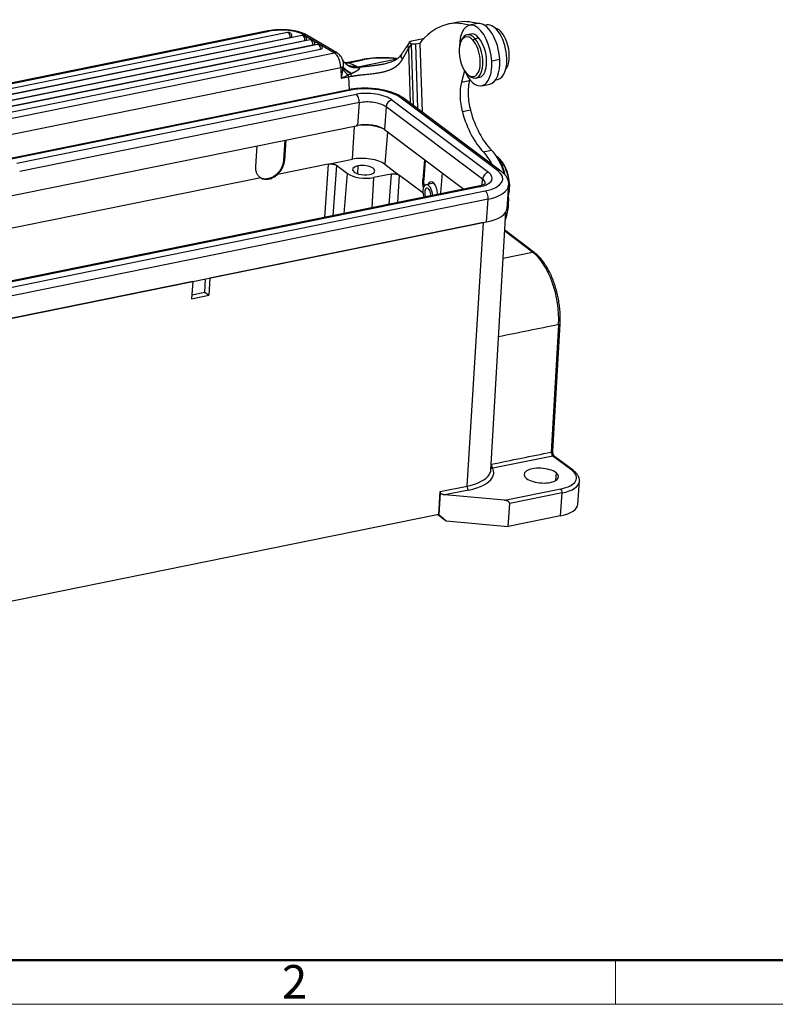
# Model space of a CAD drawing. Units: millimetres. Extents: x 545 to 1139, y 962 to 1382.
# Drawn here: x 648 to 768, y 962 to 1118 of the extents above; entities that cross this region are included whole.
import ezdxf

# ---------------------------------------------------------------- set-up
doc = ezdxf.new("R2010")
doc.units = ezdxf.units.MM
doc.header["$LTSCALE"] = 65.395
doc.layers.add('1', color=7, linetype='CONTINUOUS', true_color=0xffffff)
doc.layers.add('3', color=7, linetype='CONTINUOUS', true_color=0xffffff)
doc.layers.add('Dim', color=3, linetype='CONTINUOUS', lineweight=15)
doc.layers.add('图框', color=7, linetype='CONTINUOUS', lineweight=20)
doc.styles.add('Romans字体', font='romans.shx', dxfattribs={"width": 0.75})

# ---------------------------------------------------------------- blocks, each defined once
blk = doc.blocks.new('A4图框-NEW')
at = {"layer": '图框', "lineweight": 50}
blk.add_line((836.855, 484.035), (1126.929, 484.035), dxfattribs=at)
at = {"layer": '图框', "color": 6}
blk.add_line((932.483, 484.035), (932.483, 480.535), dxfattribs=at)
at = {"layer": '图框', "color": 1, "lineweight": 18}
blk.add_line((833.413, 480.535), (1130.412, 480.535), dxfattribs=at)
at = {"layer": '图框', "color": 6, "insert": (906.025, 483.648), "char_height": 2.652, "width": 2.55791, "attachment_point": 1, "style": 'Romans字体'}
blk.add_mtext('2', dxfattribs=at)

msp = doc.modelspace()

# ---------------------------------------------------------------- linework, layer by layer
at = {"layer": '1', "color": 0, "linetype": 'Continuous', "lineweight": 25}
for p, q in [((717.56, 1117.73), (716.28, 1117.47)), ((687.67, 1116.38), (600.26, 1098.63)), ((600.48, 1098.59), (687.89, 1116.33)), ((690.78, 1116.14), (619.02, 1101.57)), ((720.92, 1117.55), (719.64, 1117.29)), ((722.38, 1117.34), (722.06, 1117.27)), ((694.4, 1114.96), (602.05, 1096.21)), ((619.45, 1100.8), (691.21, 1115.36)), ((693.12, 1115.66), (620.22, 1100.86)), ((620.66, 1100.09), (693.55, 1114.88)), ((693.39, 1115.79), (698.22, 1112.93)), ((698.71, 1112.85), (693.88, 1115.71)), ((710.52, 1114.81), (712.31, 1115.17)), ((718.4, 1114.98), (718.27, 1114.7)), ((719.83, 1115.9), (719.24, 1115.78)), ((720.54, 1115.14), (720.23, 1114.85)), ((721.13, 1115.27), (720.54, 1115.14)), ((602.48, 1095.44), (694.83, 1114.19)), ((695.6, 1114.25), (603.25, 1095.5)), ((603.68, 1094.73), (696.04, 1113.48)), ((709.95, 1113.63), (710.22, 1104.96)), ((710.41, 1114.3), (710.72, 1104.59)), ((711.78, 1114.42), (711.1, 1114.28)), ((711.1, 1114.27), (711.42, 1104.07)), ((711.78, 1114.42), (711.76, 1114.43)), ((711.78, 1114.42), (712.12, 1103.54)), ((611.79, 1095.38), (698.22, 1112.93)), ((702.59, 1111.82), (700.42, 1111.38)), ((700.53, 1111.35), (702.76, 1111.8)), ((706.6, 1111.61), (704.25, 1111.13)), ((708.05, 1111.9), (706.6, 1111.61)), ((724.45, 1111.84), (723.17, 1111.58)), ((614.17, 1093.34), (699.24, 1110.61)), ((699.24, 1110.61), (699.29, 1108.83)), ((704.25, 1111.13), (701.95, 1110.66)), ((718.86, 1110.05), (718.38, 1108.29)), ((700.48, 1109.07), (699.29, 1108.83)), ((700.48, 1109.07), (700.55, 1107.07)), ((718.38, 1108.29), (719.65, 1108.55)), ((719.32, 1109.54), (719.54, 1109.33)), ((719.65, 1108.55), (719.69, 1108.67)), ((720.63, 1108.92), (721.23, 1109.04)), ((723.81, 1108.65), (724.13, 1108.71)), ((721.59, 1107.69), (722.87, 1107.95)), ((719.8, 1103.81), (718.52, 1103.55)), ((701.09, 1096.05), (701.42, 1101.31)), ((690.2, 1095.91), (690.4, 1099.08)), ((690.51, 1099.1), (690.31, 1095.84)), ((706.62, 1100.41), (706.23, 1095.24)), ((685.91, 1098.17), (685.71, 1094.9)), ((721.83, 1097.24), (723.11, 1097.5)), ((690.2, 1095.91), (690.31, 1095.84)), ((697.25, 1095.27), (701.09, 1096.05)), ((712.5, 1096.01), (712.26, 1092.83)), ((712.43, 1092.86), (712.66, 1095.89)), ((724.46, 1096.05), (724.31, 1096.19)), ((697.25, 1095.27), (689.22, 1093.64)), ((697.25, 1095.27), (696.63, 1086.81)), ((698.04, 1087.09), (698.63, 1095.06)), ((698.63, 1095.06), (700.32, 1093.79)), ((701.96, 1094.99), (701.88, 1093.76)), ((706.23, 1095.24), (708.57, 1093.49)), ((686.55, 1093.1), (626.17, 1080.84)), ((699.78, 1087.45), (700.32, 1093.79)), ((704.43, 1093.14), (704.16, 1088.34)), ((707.2, 1093.7), (704.43, 1093.14)), ((707.2, 1093.7), (706.85, 1088.88)), ((708.26, 1089.17), (708.57, 1093.49)), ((712.27, 1090.72), (708.57, 1093.49)), ((712.26, 1092.83), (712.43, 1092.86)), ((715.31, 1093.9), (715.07, 1090.73)), ((713.98, 1092.26), (712.74, 1092.01)), ((723.02, 1046.79), (725.39, 1087.66)), ((721.85, 1086), (678.49, 1077.2)), ((719.25, 1044.23), (721.85, 1086)), ((729.91, 1081.28), (725.22, 1084.79)), ((729.64, 1081.33), (725.22, 1084.64)), ((724.97, 1080.38), (729.64, 1081.33)), ((677.67, 1074.97), (677.81, 1077.06)), ((678.49, 1077.2), (678.32, 1074.48)), ((675.76, 1076.65), (632.4, 1067.85)), ((675.76, 1076.65), (675.59, 1073.92)), ((675.59, 1073.92), (678.32, 1074.48)), ((675.63, 1074.55), (677.67, 1074.97)), ((677.67, 1074.97), (678.32, 1074.48)), ((732.62, 1049.62), (733.78, 1069.83)), ((732.86, 1049.78), (734.02, 1069.98)), ((732.85, 1048.98), (723.35, 1047.06)), ((735.85, 1046.74), (732.85, 1048.98)), ((736.12, 1046.69), (733.12, 1048.93)), ((733.37, 1046.36), (733.29, 1045.1)), ((736.84, 1041.37), (737.08, 1044.99)), ((714.76, 1039.74), (714.99, 1043.37)), ((715.01, 1043.13), (714.78, 1039.73)), ((714.99, 1043.37), (719.25, 1044.23)), ((719.48, 1043.59), (715.73, 1042.83)), ((725.21, 1041.98), (715.73, 1042.83)), ((725.21, 1041.98), (734.1, 1043.79)), ((734.33, 1043.14), (726.03, 1041.45)), ((734.09, 1039.52), (734.33, 1043.14)), ((725.78, 1037.84), (726.03, 1041.45)), ((714.76, 1039.74), (633.84, 1023.31)), ((714.62, 1039.71), (715.95, 1038.72)), ((714.76, 1039.74), (714.78, 1039.73)), ((714.78, 1039.73), (715.95, 1038.72)), ((715.95, 1038.72), (725.78, 1037.84)), ((734.09, 1039.52), (725.78, 1037.84))]:
    msp.add_line(p, q, dxfattribs=at)
for centre in [(690.9, 1115.55), (693.24, 1115.07), (694.52, 1114.37), (695.72, 1113.66)]:
    msp.add_arc(centre, 0.6, 359.046, 101.4747, dxfattribs=at)
for centre, major_axis, ratio, start_param, end_param in [((721.45, 1091.99), (-5.17, 25.48), 0.49421, 6.02738, 6.685973), ((722.73, 1092.25), (5.17, -25.48), 0.49421, 2.885787, 3.141599), ((720.61, 1112.49), (0.97, -4.8), 0.49421, 1.281682, 4.318964), ((721.89, 1112.75), (-0.97, 4.8), 0.49421, 4.423274, 6.283146), ((687.87, 1115.4), (-0.199, 0.98), 0.49421, 5.86371, 6.283186), ((689.98, 1115.09), (4, -0.07), 0.354067, 0.556765, 2.127562), ((690.9, 1115.55), (-0.119, 0.588), 0.49421, 5.86371, 6.283186), ((690.9, 1115.55), (0.119, -0.588), 0.49421, 1.151321, 2.722117), ((719.93, 1112.35), (0.7, -3.43), 0.49421, 2.416289, 3.746311), ((723.26, 1113.02), (0.88, -4.31), 0.49421, 1.238587, 3.141581), ((724.12, 1113.39), (-0.7, 3.43), 0.49421, 3.525293, 6.102892), ((690.9, 1115.55), (-0.6, 0.01), 0.354067, 2.127562, 3.141609), ((693.24, 1115.07), (-0.119, 0.588), 0.49421, 5.86371, 6.283186), ((693.24, 1115.07), (0.119, -0.588), 0.49421, 1.151321, 2.722117), ((693.37, 1114.85), (0.509, 0.861), 0.793973, 6.283162, 6.904853), ((693.24, 1115.07), (-0.6, 0.01), 0.354067, 2.127562, 3.141609), ((694.52, 1114.37), (-0.119, 0.588), 0.49421, 5.86371, 6.283186), ((694.52, 1114.37), (0.119, -0.588), 0.49421, 1.151321, 2.722117), ((719.68, 1112.3), (0.64, -3.14), 0.49421, 2.416289, 5.557881), ((719.68, 1112.3), (0.64, -3.14), 0.49421, 5.557881, 8.699474), ((719.93, 1112.35), (0.7, -3.43), 0.49421, 5.678538, 8.699474), ((720.53, 1112.47), (-0.7, 3.43), 0.49421, 5.557881, 6.283196), ((720.53, 1112.47), (-0.7, 3.43), 0.49421, 3.141604, 5.557881), ((694.52, 1114.37), (-0.6, 0.01), 0.354067, 2.127562, 3.141609), ((695.72, 1113.66), (-0.119, 0.588), 0.49421, 5.86371, 6.283186), ((695.72, 1113.66), (0.119, -0.588), 0.49421, 1.151321, 2.722117), ((695.72, 1113.66), (-0.6, 0.01), 0.354067, 2.127562, 3.141609), ((698.21, 1111.99), (0.509, 0.861), 0.793973, 6.282821, 6.904853), ((710.8, 1113.81), (0.838, -0.545), 0.776751, 3.142095, 4.043806), ((720.35, 1091.77), (5.23, -25.77), 0.49421, 3.557675, 3.607325), ((698.19, 1111.06), (-0.4, 1.96), 0.49421, 4.38018, 5.86371), ((702.79, 1110.84), (-0.199, 0.98), 0.49421, 5.950976, 6.281408), ((705.37, 1110.67), (5, 0.16), 0.283521, 0.97031, 2.112221), ((709.67, 1112.11), (0.833, -0.553), 0.647025, 3.138148, 4.231398), ((720.61, 1112.49), (0.97, -4.8), 0.49421, 5.105835, 7.564867), ((721.89, 1112.75), (-0.97, 4.8), 0.49421, 3.141554, 4.423274), ((723.26, 1113.02), (0.88, -4.31), 0.49421, 0.000014, 1.238587), ((698.71, 1110.83), (1, 0.031), 0.283521, 5.253814, 5.724009), ((699.96, 1109.3), (0.199, -0.98), 0.49421, 1.238587, 1.596161), ((704.14, 1107.49), (-7, -0.22), 0.283521, 5.181846, 5.253814), ((700.46, 1109.4), (0.173, -0.985), 0.433838, 1.250681, 1.700728), ((721.02, 1104.8), (1.09, -5.39), 0.49421, 3.912517, 4.38018), ((722.3, 1105.06), (-1.09, 5.39), 0.49421, 0.770924, 1.238587), ((721.02, 1104.8), (1.09, -5.39), 0.49421, 4.38018, 4.844896), ((722.3, 1105.06), (-1.09, 5.39), 0.49421, 1.238587, 1.703303), ((724.44, 1106.13), (-2.04, 10.03), 0.49421, 1.703303, 2.500192), ((723.16, 1105.87), (2.04, -10.03), 0.49421, 4.844896, 5.641785), ((703.39, 1099.84), (-3.79, 0.26), 0.421919, 3.973631, 5.208179), ((722.2, 1091.59), (1.39, -6.86), 0.49421, 1.771176, 2.500192), ((703.04, 1094.59), (3.74, -0.25), 0.421919, 0.576514, 2.147311), ((720.92, 1091.33), (-1.39, 6.86), 0.49421, 5.212115, 5.641785), ((723.18, 1092.91), (-0.9, 4.41), 0.49421, 4.754738, 5.627416), ((723.86, 1092.74), (0.8, -3.92), 0.49421, 1.064054, 2.67736), ((724.03, 1092.77), (-0.76, 3.72), 0.49421, 4.205647, 5.678563), ((702.87, 1094.31), (-1.75, 0.12), 0.421919, 5.288903, 8.430496), ((702.87, 1094.31), (-1.75, 0.12), 0.421919, 2.147311, 5.288903), ((702.87, 1094.31), (2.99, -0.2), 0.421919, 3.718107, 5.288903), ((713.04, 1090.54), (-0.3, 1.47), 0.49421, 1.064054, 1.837671), ((713.04, 1090.54), (-0.3, 1.47), 0.49421, 0, 1.064054), ((713.04, 1090.54), (-0.189, 0.931), 0.49421, 0, 1.064054), ((713.04, 1090.54), (-0.3, 1.47), 0.49421, 4.445488, 6.283185), ((713.04, 1090.54), (-0.189, 0.931), 0.49421, 4.28291, 6.283185), ((713.77, 1091), (-0.29, 1.47), 0.497863, 4.235367, 6.930068), ((724.03, 1092.77), (-0.76, 3.72), 0.49421, 3.893157, 4.205647), ((723.86, 1092.74), (0.8, -3.92), 0.49421, 0.839136, 1.064054), ((713.04, 1090.54), (-0.189, 0.931), 0.49421, 1.064054, 2.000249), ((722.2, 1091.59), (1.39, -6.86), 0.49421, 0.631641, 1.377271), ((729.61, 1080.88), (-0.3, -0.4), 0.760092, 3.141043, 3.848245), ((729.09, 1073.19), (1.79, -8.82), 0.49421, 1.081507, 2.634851), ((733.52, 1070.01), (0.499, -0.029), 0.408589, 5.284575, 6.28338), ((732.88, 1049.44), (-0.099, 0.49), 0.49421, 1.081507, 2.634851), ((732.36, 1049.81), (-0.499, 0.029), 0.408589, 2.142982, 3.141591), ((732.82, 1048.53), (0.3, 0.4), 0.760092, 6.283175, 6.989837), ((723.38, 1047.51), (0.099, -0.49), 0.49421, 4.2231, 5.776443), ((715.14, 1047.31), (-7.88, 0.53), 0.421919, 2.147311, 2.931621), ((715.14, 1047.31), (-7.88, 0.53), 0.421919, 2.931621, 3.145649), ((723.38, 1047.51), (-0.46, -0.197), 0.886245, 0.446031, 1.145329), ((715.11, 1046.86), (-8.38, 0.57), 0.421919, 2.931621, 3.354068), ((731.03, 1045.89), (-2.74, 0.19), 0.421919, 3.718107, 6.8597), ((731.03, 1045.89), (-2.74, 0.19), 0.421919, 0.576514, 3.718107), ((731.37, 1045.83), (5.24, -0.35), 0.421919, 5.288903, 6.8597), ((735.82, 1046.29), (-0.3, -0.4), 0.760092, 3.141043, 3.848245), ((715.11, 1046.86), (-8.38, 0.57), 0.421919, 2.147311, 2.931621), ((731.34, 1045.38), (5.74, -0.39), 0.421919, 5.288903, 6.285475), ((715.25, 1043.18), (0.099, -0.49), 0.49421, 4.214373, 4.705064), ((719.51, 1044.04), (-0.099, 0.49), 0.49421, 1.072781, 2.634851), ((734.07, 1043.33), (0.099, -0.49), 0.49421, 1.064054, 2.634851), ((731.1, 1041.76), (-5.74, 0.39), 0.421919, 2.147311, 3.141576)]:
    msp.add_ellipse(centre, major_axis=major_axis, ratio=ratio, start_param=start_param, end_param=end_param, dxfattribs=at)
for points, degree, knots in [([(693.88, 1115.71), (693.8, 1115.76), (693.54, 1115.9), (693.07, 1116.09), (692.44, 1116.28), (691.78, 1116.42), (691.08, 1116.52), (690.36, 1116.57), (689.64, 1116.58), (688.93, 1116.55), (688.27, 1116.48), (687.86, 1116.41), (687.67, 1116.38)], 3, [0, 0, 0, 0, 0.057747, 0.170523, 0.2807, 0.387887, 0.493066, 0.597122, 0.700705, 0.804342, 0.908385, 1, 1, 1, 1]), ([(710.41, 1114.31), (710.41, 1114.31), (710.4, 1114.32), (710.39, 1114.32), (710.37, 1114.33), (710.36, 1114.33), (710.35, 1114.34), (710.34, 1114.34), (710.33, 1114.35), (710.32, 1114.36), (710.31, 1114.36), (710.3, 1114.37), (710.29, 1114.37), (710.28, 1114.38), (710.28, 1114.38), (710.27, 1114.39), (710.26, 1114.39), (710.25, 1114.4), (710.24, 1114.4), (710.24, 1114.41), (710.23, 1114.42), (710.22, 1114.42), (710.22, 1114.43), (710.21, 1114.43), (710.21, 1114.44), (710.2, 1114.44), (710.19, 1114.45), (710.19, 1114.45), (710.18, 1114.46), (710.18, 1114.46), (710.18, 1114.47), (710.17, 1114.47), (710.17, 1114.48), (710.16, 1114.48), (710.16, 1114.49), (710.16, 1114.49), (710.15, 1114.5), (710.15, 1114.5), (710.15, 1114.5), (710.15, 1114.51), (710.14, 1114.51), (710.14, 1114.52), (710.14, 1114.52), (710.14, 1114.53), (710.14, 1114.53), (710.14, 1114.54), (710.13, 1114.54), (710.13, 1114.54), (710.13, 1114.55), (710.13, 1114.55), (710.13, 1114.56), (710.13, 1114.56), (710.13, 1114.57), (710.13, 1114.57), (710.13, 1114.57), (710.13, 1114.58), (710.13, 1114.58), (710.13, 1114.58), (710.13, 1114.59), (710.13, 1114.59), (710.14, 1114.6), (710.14, 1114.61), (710.14, 1114.62), (710.15, 1114.63), (710.15, 1114.64), (710.16, 1114.64), (710.17, 1114.65), (710.18, 1114.66), (710.18, 1114.67), (710.19, 1114.68), (710.2, 1114.69), (710.21, 1114.69), (710.22, 1114.7), (710.24, 1114.71), (710.25, 1114.72), (710.26, 1114.72), (710.27, 1114.73), (710.29, 1114.74), (710.3, 1114.74), (710.32, 1114.75), (710.33, 1114.75), (710.35, 1114.76), (710.37, 1114.77), (710.38, 1114.77), (710.4, 1114.78), (710.42, 1114.78), (710.44, 1114.79), (710.46, 1114.79), (710.48, 1114.8), (710.5, 1114.8), (710.51, 1114.8), (710.52, 1114.81)], 3, [0, 0, 0, 0, 0.012452, 0.024806, 0.037062, 0.04922, 0.06128, 0.073242, 0.085106, 0.096871, 0.108538, 0.120107, 0.131577, 0.142949, 0.154222, 0.165397, 0.176473, 0.18745, 0.198328, 0.209108, 0.219789, 0.230371, 0.240854, 0.251238, 0.261523, 0.271709, 0.281796, 0.291784, 0.301674, 0.311464, 0.321155, 0.330747, 0.34024, 0.349634, 0.35893, 0.368126, 0.377223, 0.386222, 0.395122, 0.403923, 0.412625, 0.421228, 0.429734, 0.43814, 0.446448, 0.454658, 0.46277, 0.470783, 0.478699, 0.486517, 0.494237, 0.501859, 0.509384, 0.516812, 0.524143, 0.531377, 0.538514, 0.545554, 0.552499, 0.559347, 0.575953, 0.592357, 0.608563, 0.624574, 0.640394, 0.656026, 0.671474, 0.686741, 0.701833, 0.716752, 0.731505, 0.746095, 0.760526, 0.774805, 0.788937, 0.802926, 0.816779, 0.830502, 0.8441, 0.857579, 0.870946, 0.884209, 0.897372, 0.910444, 0.923432, 0.936342, 0.949183, 0.961961, 0.974685, 0.987362, 1, 1, 1, 1]), ([(712.31, 1115.17), (712.31, 1115.17), (712.32, 1115.17), (712.33, 1115.17), (712.34, 1115.18), (712.35, 1115.18), (712.36, 1115.18), (712.38, 1115.18), (712.39, 1115.18), (712.4, 1115.19), (712.41, 1115.19), (712.42, 1115.19), (712.44, 1115.19), (712.45, 1115.19), (712.46, 1115.19), (712.46, 1115.19)], 3, [0, 0, 0, 0, 0.078077, 0.156274, 0.234604, 0.31308, 0.391718, 0.470531, 0.549532, 0.628735, 0.708154, 0.787803, 0.867693, 0.94784, 1, 1, 1, 1]), ([(709.95, 1113.63), (709.95, 1113.62), (709.93, 1113.6), (709.92, 1113.57), (709.9, 1113.53), (709.88, 1113.5), (709.86, 1113.47), (709.84, 1113.43), (709.82, 1113.4), (709.8, 1113.36), (709.78, 1113.33), (709.76, 1113.29), (709.74, 1113.26), (709.72, 1113.22), (709.7, 1113.19), (709.68, 1113.15), (709.66, 1113.11), (709.64, 1113.08), (709.62, 1113.04), (709.6, 1113), (709.58, 1112.97), (709.56, 1112.93), (709.54, 1112.89), (709.52, 1112.86), (709.5, 1112.82), (709.48, 1112.78), (709.46, 1112.74), (709.43, 1112.7), (709.41, 1112.66), (709.39, 1112.62), (709.37, 1112.58), (709.35, 1112.55), (709.32, 1112.51), (709.3, 1112.47), (709.28, 1112.43), (709.26, 1112.39), (709.23, 1112.34), (709.21, 1112.3), (709.19, 1112.26), (709.16, 1112.22), (709.14, 1112.18), (709.12, 1112.14), (709.09, 1112.1), (709.07, 1112.05), (709.04, 1112.01), (709.02, 1111.97), (709, 1111.93), (708.98, 1111.9), (708.97, 1111.88)], 3, [0, 0, 0, 0, 0.020594, 0.041238, 0.061931, 0.082674, 0.103467, 0.12431, 0.145202, 0.166145, 0.187138, 0.208181, 0.229274, 0.250418, 0.271613, 0.292858, 0.314154, 0.3355, 0.356898, 0.378347, 0.399847, 0.421398, 0.443001, 0.464654, 0.48636, 0.508117, 0.529926, 0.551786, 0.573698, 0.595663, 0.617679, 0.639747, 0.661868, 0.684041, 0.706266, 0.728544, 0.750875, 0.773258, 0.795693, 0.818182, 0.840723, 0.863317, 0.885965, 0.908665, 0.931419, 0.954226, 0.977086, 1, 1, 1, 1]), ([(699.48, 1111.89), (699.47, 1111.93), (699.4, 1112.11), (699.23, 1112.4), (698.97, 1112.68), (698.79, 1112.81), (698.71, 1112.85)], 3, [0, 0, 0, 0, 0.085811, 0.45693, 0.78135, 1, 1, 1, 1]), ([(699.5, 1111.88), (699.5, 1111.88), (699.5, 1111.88), (699.5, 1111.87), (699.5, 1111.86), (699.51, 1111.85), (699.51, 1111.84), (699.52, 1111.83), (699.52, 1111.82), (699.52, 1111.81), (699.53, 1111.8), (699.53, 1111.79), (699.53, 1111.78), (699.54, 1111.77), (699.54, 1111.76), (699.54, 1111.75), (699.55, 1111.74), (699.55, 1111.73), (699.55, 1111.71), (699.55, 1111.7), (699.56, 1111.69), (699.56, 1111.68), (699.56, 1111.67), (699.56, 1111.66), (699.57, 1111.65), (699.57, 1111.64), (699.57, 1111.63), (699.57, 1111.62), (699.58, 1111.59), (699.59, 1111.56), (699.59, 1111.53), (699.6, 1111.5), (699.6, 1111.47), (699.61, 1111.44), (699.61, 1111.4), (699.61, 1111.37), (699.62, 1111.33), (699.62, 1111.3), (699.62, 1111.26), (699.62, 1111.22), (699.62, 1111.19), (699.62, 1111.15), (699.62, 1111.11), (699.62, 1111.08), (699.62, 1111.04), (699.61, 1111), (699.61, 1110.96), (699.61, 1110.93), (699.6, 1110.89), (699.6, 1110.85), (699.59, 1110.82), (699.58, 1110.78), (699.57, 1110.74), (699.57, 1110.72), (699.56, 1110.71)], 3, [0, 0, 0, 0, 0.000996, 0.012203, 0.023313, 0.034327, 0.045246, 0.056071, 0.066802, 0.077441, 0.087989, 0.098445, 0.108812, 0.11909, 0.12928, 0.139383, 0.149398, 0.159328, 0.169173, 0.178933, 0.188609, 0.198202, 0.207713, 0.217143, 0.226491, 0.23576, 0.244949, 0.254059, 0.280136, 0.306681, 0.33366, 0.361041, 0.388792, 0.416877, 0.445259, 0.473906, 0.502789, 0.531879, 0.561136, 0.590529, 0.620034, 0.649635, 0.679294, 0.70897, 0.738635, 0.768275, 0.79787, 0.827357, 0.856684, 0.885817, 0.914756, 0.943479, 0.971908, 1, 1, 1, 1]), ([(708.97, 1111.88), (708.97, 1111.87), (708.96, 1111.85), (708.94, 1111.82), (708.92, 1111.8), (708.9, 1111.77), (708.89, 1111.74), (708.87, 1111.71), (708.85, 1111.68), (708.83, 1111.65), (708.82, 1111.63), (708.8, 1111.6), (708.78, 1111.57), (708.76, 1111.55), (708.74, 1111.52), (708.72, 1111.49), (708.7, 1111.47), (708.68, 1111.44), (708.66, 1111.41), (708.64, 1111.39), (708.62, 1111.36), (708.6, 1111.34), (708.58, 1111.31), (708.56, 1111.29), (708.54, 1111.26), (708.52, 1111.24), (708.5, 1111.21), (708.48, 1111.19), (708.46, 1111.17), (708.43, 1111.14), (708.41, 1111.12), (708.39, 1111.1), (708.37, 1111.07), (708.34, 1111.05), (708.32, 1111.03), (708.3, 1111.01), (708.27, 1110.98), (708.25, 1110.96), (708.23, 1110.94), (708.2, 1110.92), (708.18, 1110.9), (708.15, 1110.87), (708.13, 1110.85), (708.1, 1110.83), (708.08, 1110.81), (708.05, 1110.79), (708.03, 1110.77), (708, 1110.75), (707.98, 1110.73), (707.95, 1110.71), (707.92, 1110.69), (707.9, 1110.67), (707.87, 1110.65), (707.84, 1110.64), (707.82, 1110.62), (707.79, 1110.6), (707.76, 1110.58), (707.73, 1110.56), (707.7, 1110.54), (707.68, 1110.53), (707.65, 1110.51), (707.62, 1110.49), (707.59, 1110.47), (707.56, 1110.46), (707.53, 1110.44), (707.5, 1110.42), (707.47, 1110.41), (707.44, 1110.39), (707.41, 1110.37), (707.38, 1110.36), (707.35, 1110.34), (707.32, 1110.33), (707.28, 1110.31), (707.25, 1110.29), (707.22, 1110.28), (707.19, 1110.26), (707.11, 1110.23), (706.97, 1110.17), (706.77, 1110.09), (706.56, 1110.02), (706.34, 1109.95), (706.11, 1109.89), (705.87, 1109.84), (705.63, 1109.78), (705.37, 1109.73), (705.11, 1109.69), (704.83, 1109.65), (704.51, 1109.6), (704.12, 1109.56), (703.66, 1109.5), (703.16, 1109.45), (702.8, 1109.41), (702.59, 1109.39), (702.55, 1109.39), (702.51, 1109.38), (702.47, 1109.38), (702.42, 1109.37), (702.38, 1109.37), (702.33, 1109.36), (702.28, 1109.35), (702.23, 1109.35), (702.18, 1109.34), (702.12, 1109.34), (702.07, 1109.33), (702.01, 1109.32), (701.95, 1109.31), (701.89, 1109.31), (701.83, 1109.3), (701.77, 1109.29), (701.71, 1109.28), (701.64, 1109.27), (701.57, 1109.26), (701.51, 1109.25), (701.44, 1109.24), (701.37, 1109.23), (701.3, 1109.22), (701.22, 1109.21), (701.15, 1109.2), (701.07, 1109.18), (701, 1109.17), (700.95, 1109.16), (700.92, 1109.16)], 3, [0, 0, 0, 0, 0.004427, 0.008845, 0.013254, 0.017655, 0.022049, 0.026434, 0.030811, 0.035181, 0.039543, 0.043898, 0.048246, 0.052587, 0.056921, 0.061248, 0.065569, 0.069884, 0.074192, 0.078494, 0.082791, 0.087082, 0.091367, 0.095647, 0.099922, 0.104192, 0.108457, 0.112718, 0.116974, 0.121226, 0.125474, 0.129717, 0.133957, 0.138194, 0.142427, 0.146657, 0.150884, 0.155107, 0.159329, 0.163547, 0.167764, 0.171978, 0.17619, 0.180401, 0.18461, 0.188817, 0.193023, 0.197228, 0.201433, 0.205636, 0.209839, 0.214042, 0.218244, 0.222447, 0.226649, 0.230852, 0.235056, 0.23926, 0.243465, 0.247672, 0.251879, 0.256088, 0.260299, 0.264512, 0.268726, 0.272943, 0.277162, 0.281384, 0.285608, 0.289835, 0.294065, 0.298299, 0.302536, 0.306776, 0.311021, 0.315269, 0.319521, 0.343883, 0.36862, 0.393767, 0.419358, 0.445423, 0.471992, 0.499094, 0.526753, 0.554996, 0.583845, 0.613321, 0.656485, 0.704091, 0.756172, 0.812755, 0.816794, 0.821005, 0.825388, 0.829945, 0.834674, 0.839576, 0.84465, 0.849898, 0.855318, 0.860911, 0.866676, 0.872615, 0.878726, 0.88501, 0.891466, 0.898096, 0.904898, 0.911873, 0.91902, 0.926341, 0.933834, 0.9415, 0.949339, 0.95735, 0.965535, 0.973892, 0.982422, 0.991125, 1, 1, 1, 1]), ([(708.16, 1111.98), (708.12, 1111.99), (707.84, 1112.03), (707.3, 1112.08), (706.54, 1112.13), (705.76, 1112.14), (704.98, 1112.12), (704.2, 1112.06), (703.46, 1111.97), (702.93, 1111.89), (702.65, 1111.83), (702.59, 1111.82)], 3, [0, 0, 0, 0, 0.027748, 0.164451, 0.299707, 0.434014, 0.567903, 0.701793, 0.835962, 0.964449, 1, 1, 1, 1]), ([(708.86, 1112.69), (708.74, 1112.5), (708.42, 1112.11), (707.82, 1111.69), (707.14, 1111.4), (706.47, 1111.2), (705.89, 1111.08), (705.53, 1111.03), (705.44, 1111.02)], 3, [0, 0, 0, 0, 0.203431, 0.455395, 0.602506, 0.765894, 0.94752, 1, 1, 1, 1]), ([(699.51, 1110.25), (699.51, 1110.25), (699.51, 1110.25), (699.49, 1110.1), (699.45, 1109.8), (699.38, 1109.32), (699.32, 1109), (699.29, 1108.83)], 3, [0, 0, 0, 0, 0.000032, 0.000032, 0.333355, 0.666677, 1, 1, 1, 1]), ([(699.55, 1110.6), (699.62, 1110.51), (699.7, 1110.43), (699.88, 1110.26), (699.99, 1110.17), (700.21, 1110.01), (700.33, 1109.92), (700.59, 1109.76), (700.72, 1109.68), (700.86, 1109.6)], 3, [0, 0, 0, 0, 0.25, 0.25, 0.5, 0.5, 0.75, 0.75, 1, 1, 1, 1]), ([(699.56, 1110.71), (699.6, 1110.66), (699.64, 1110.62), (699.73, 1110.53), (699.78, 1110.48), (699.88, 1110.39), (699.93, 1110.34), (700.05, 1110.25), (700.1, 1110.2), (700.23, 1110.11), (700.29, 1110.07), (700.42, 1109.98), (700.49, 1109.93), (700.7, 1109.81), (700.84, 1109.73), (700.99, 1109.65)], 3, [0, 0, 0, 0, 0.125, 0.125, 0.25, 0.25, 0.375, 0.375, 0.5, 0.5, 0.625, 0.625, 0.75, 0.75, 1, 1, 1, 1]), ([(700.23, 1111.02), (700.28, 1110.99), (700.32, 1110.97), (700.49, 1110.91), (700.62, 1110.88), (700.89, 1110.83), (701.02, 1110.82), (701.3, 1110.82), (701.44, 1110.84), (701.58, 1110.86)], 3, [0, 0, 0, 0, 0.111374, 0.111374, 0.407583, 0.407583, 0.703791, 0.703791, 1, 1, 1, 1]), ([(700.24, 1111.02), (700.24, 1111.02), (700.25, 1111.01), (700.28, 1110.99), (700.31, 1110.97), (700.34, 1110.96), (700.37, 1110.94), (700.4, 1110.92), (700.44, 1110.9), (700.47, 1110.89), (700.5, 1110.87), (700.54, 1110.85), (700.57, 1110.84), (700.61, 1110.82), (700.64, 1110.81), (700.68, 1110.79), (700.72, 1110.78), (700.75, 1110.77), (700.79, 1110.76), (700.83, 1110.74), (700.87, 1110.73), (700.9, 1110.72), (700.94, 1110.71), (700.98, 1110.7), (701.02, 1110.69), (701.06, 1110.68), (701.11, 1110.68), (701.15, 1110.67), (701.19, 1110.66), (701.23, 1110.66), (701.27, 1110.65), (701.32, 1110.65), (701.36, 1110.64), (701.4, 1110.64), (701.45, 1110.64), (701.49, 1110.64), (701.53, 1110.63), (701.58, 1110.63), (701.62, 1110.64), (701.67, 1110.64), (701.72, 1110.64), (701.76, 1110.64), (701.81, 1110.65), (701.85, 1110.65), (701.9, 1110.66), (701.93, 1110.66), (701.95, 1110.66)], 3, [0, 0, 0, 0, 0.005518, 0.026033, 0.046673, 0.067436, 0.088325, 0.109337, 0.130475, 0.151736, 0.173122, 0.194632, 0.216266, 0.238025, 0.259909, 0.281916, 0.304048, 0.326305, 0.348686, 0.371191, 0.393821, 0.416575, 0.439453, 0.462456, 0.485583, 0.508835, 0.532211, 0.555712, 0.579337, 0.603086, 0.62696, 0.650958, 0.675081, 0.699328, 0.7237, 0.748196, 0.772816, 0.797561, 0.82243, 0.847424, 0.872542, 0.897785, 0.923152, 0.948644, 0.97426, 1, 1, 1, 1]), ([(700.33, 1110.95), (700.35, 1110.94), (700.39, 1110.92), (700.45, 1110.88), (700.52, 1110.85), (700.58, 1110.82), (700.65, 1110.79), (700.71, 1110.76), (700.78, 1110.73), (700.84, 1110.71), (700.91, 1110.69), (700.97, 1110.67), (701.04, 1110.65), (701.1, 1110.64), (701.16, 1110.62), (701.22, 1110.61), (701.29, 1110.6), (701.35, 1110.59), (701.41, 1110.59), (701.47, 1110.58), (701.53, 1110.58), (701.59, 1110.57), (701.64, 1110.57), (701.7, 1110.57), (701.76, 1110.57), (701.81, 1110.57), (701.86, 1110.58), (701.92, 1110.58), (701.97, 1110.59), (702.02, 1110.59), (702.05, 1110.6), (702.07, 1110.6)], 3, [0, 0, 0, 0, 0.039452, 0.08079, 0.121606, 0.161902, 0.201677, 0.24093, 0.279663, 0.317875, 0.355567, 0.392737, 0.429386, 0.465515, 0.501122, 0.536209, 0.570774, 0.604819, 0.638343, 0.671346, 0.703828, 0.735789, 0.76723, 0.798149, 0.828548, 0.858425, 0.887782, 0.916618, 0.944933, 0.972727, 1, 1, 1, 1]), ([(700.42, 1111.38), (700.42, 1111.38), (700.43, 1111.38), (700.44, 1111.38), (700.47, 1111.37), (700.49, 1111.36), (700.52, 1111.35), (700.53, 1111.35)], 3, [0, 0, 0, 0, 0.059681, 0.294761, 0.52984, 0.76492, 1, 1, 1, 1]), ([(702.07, 1110.6), (702.07, 1110.6), (702.08, 1110.6), (702.09, 1110.59), (702.09, 1110.59), (702.1, 1110.59), (702.11, 1110.59), (702.11, 1110.58), (702.12, 1110.58), (702.13, 1110.58), (702.13, 1110.57), (702.14, 1110.57), (702.14, 1110.56), (702.15, 1110.56), (702.15, 1110.56), (702.16, 1110.55), (702.16, 1110.55), (702.16, 1110.54), (702.17, 1110.54), (702.17, 1110.53), (702.18, 1110.53), (702.18, 1110.52), (702.19, 1110.51), (702.19, 1110.5), (702.19, 1110.49), (702.19, 1110.48), (702.2, 1110.47), (702.2, 1110.46), (702.19, 1110.45), (702.19, 1110.44), (702.19, 1110.43), (702.18, 1110.42), (702.18, 1110.41), (702.17, 1110.39), (702.16, 1110.38), (702.15, 1110.37), (702.14, 1110.35), (702.13, 1110.33), (702.12, 1110.32), (702.11, 1110.3), (702.09, 1110.29), (702.08, 1110.27), (702.06, 1110.25), (702.04, 1110.24), (702.02, 1110.22), (702, 1110.2), (701.98, 1110.19), (701.96, 1110.17), (701.94, 1110.15), (701.91, 1110.13), (701.89, 1110.12), (701.86, 1110.1), (701.84, 1110.08), (701.81, 1110.06), (701.78, 1110.04), (701.75, 1110.02), (701.72, 1110), (701.68, 1109.99), (701.65, 1109.97), (701.62, 1109.95), (701.58, 1109.93), (701.55, 1109.91), (701.51, 1109.89), (701.47, 1109.87), (701.43, 1109.85), (701.39, 1109.83), (701.35, 1109.81), (701.31, 1109.79), (701.26, 1109.77), (701.22, 1109.75), (701.18, 1109.73), (701.13, 1109.71), (701.08, 1109.69), (701.04, 1109.67), (701, 1109.66), (700.99, 1109.65)], 3, [0, 0, 0, 0, 0.006321, 0.012577, 0.018769, 0.024898, 0.030966, 0.036974, 0.042924, 0.048815, 0.054651, 0.060432, 0.066159, 0.071835, 0.07746, 0.083037, 0.088567, 0.094051, 0.099491, 0.10489, 0.110248, 0.121578, 0.132296, 0.142398, 0.151887, 0.160768, 0.169051, 0.176751, 0.183642, 0.191193, 0.199436, 0.2084, 0.218102, 0.228559, 0.23978, 0.251775, 0.264549, 0.276611, 0.288973, 0.301648, 0.31465, 0.327989, 0.341677, 0.355723, 0.370135, 0.384923, 0.400095, 0.415656, 0.431615, 0.447977, 0.464748, 0.481933, 0.499537, 0.517565, 0.536022, 0.554911, 0.574237, 0.594003, 0.614212, 0.634867, 0.655972, 0.67753, 0.699543, 0.722013, 0.744943, 0.768336, 0.792194, 0.816518, 0.84131, 0.866573, 0.892308, 0.918517, 0.945201, 0.972361, 1, 1, 1, 1]), ([(705.44, 1111.01), (705.4, 1111), (705.28, 1110.99), (705.09, 1110.96), (704.88, 1110.93), (704.67, 1110.9), (704.46, 1110.88), (704.25, 1110.85), (704.04, 1110.83), (703.83, 1110.8), (703.68, 1110.78), (703.58, 1110.77), (703.53, 1110.77), (703.49, 1110.76), (703.44, 1110.76), (703.38, 1110.75), (703.33, 1110.74), (703.27, 1110.74), (703.21, 1110.73), (703.15, 1110.72), (703.09, 1110.72), (703.02, 1110.71), (702.95, 1110.7), (702.88, 1110.69), (702.81, 1110.69), (702.74, 1110.68), (702.66, 1110.67), (702.58, 1110.66), (702.5, 1110.65), (702.42, 1110.64), (702.34, 1110.63), (702.25, 1110.62), (702.16, 1110.61), (702.1, 1110.6), (702.07, 1110.6)], 3, [0, 0, 0, 0, 0.04306, 0.104876, 0.166676, 0.228452, 0.290194, 0.351892, 0.413534, 0.47511, 0.536607, 0.549492, 0.56303, 0.577223, 0.59207, 0.607574, 0.623734, 0.640553, 0.658031, 0.67617, 0.694969, 0.714431, 0.734557, 0.755346, 0.776802, 0.798924, 0.821713, 0.845171, 0.869298, 0.894096, 0.919564, 0.945704, 0.972516, 1, 1, 1, 1]), ([(700.44, 1109.42), (700.44, 1109.42), (700.44, 1109.42), (700.32, 1109.36), (700.09, 1109.23), (699.7, 1109.04), (699.43, 1108.9), (699.29, 1108.83)], 3, [0, 0, 0, 0, 0.000002, 0.000002, 0.333334, 0.666667, 1, 1, 1, 1]), ([(686.29, 1093.28), (686.89, 1092.82), (687.75, 1093), (688.7, 1093.19), (689.42, 1094.04), (690.14, 1094.89), (690.2, 1095.91)], 2, [0, 0, 0, 0.311606, 0.311606, 0.655803, 0.655803, 1, 1, 1]), ([(689.22, 1093.64), (689.37, 1093.79), (689.51, 1093.95), (689.77, 1094.29), (689.89, 1094.47), (690.07, 1094.85), (690.15, 1095.05), (690.26, 1095.44), (690.29, 1095.64), (690.31, 1095.84)], 3, [0, 0, 0, 0, 0.25, 0.25, 0.5, 0.5, 0.75, 0.75, 1, 1, 1, 1]), ([(685.71, 1094.9), (685.69, 1094.71), (685.7, 1094.52), (685.77, 1094.16), (685.82, 1093.99), (685.96, 1093.68), (686.06, 1093.53), (686.28, 1093.29), (686.41, 1093.18), (686.55, 1093.1)], 3, [0, 0, 0, 0, 0.25, 0.25, 0.5, 0.5, 0.75, 0.75, 1, 1, 1, 1]), ([(686.55, 1093.1), (686.64, 1093.05), (686.74, 1093), (686.94, 1092.93), (687.05, 1092.91), (687.27, 1092.88), (687.38, 1092.87), (687.61, 1092.88), (687.73, 1092.9), (687.97, 1092.94), (688.09, 1092.98), (688.33, 1093.06), (688.44, 1093.12), (688.67, 1093.24), (688.79, 1093.31), (689.01, 1093.46), (689.11, 1093.55), (689.22, 1093.64)], 3, [0, 0, 0, 0, 0.125, 0.125, 0.25, 0.25, 0.375, 0.375, 0.5, 0.5, 0.625, 0.625, 0.75, 0.75, 0.875, 0.875, 1, 1, 1, 1]), ([(712.34, 1091.54), (712.34, 1091.56), (712.21, 1092.24), (712.26, 1092.83)], 2, [0, 0, 0, 0.040077, 1, 1, 1]), ([(712.48, 1091.8), (712.47, 1091.81), (712.47, 1091.83), (712.44, 1092.02), (712.43, 1092.2), (712.42, 1092.54), (712.42, 1092.7), (712.43, 1092.86)], 3, [0, 0, 0, 0, 0.047959, 0.047959, 0.52398, 0.52398, 1, 1, 1, 1]), ([(734.02, 1069.98), (734.02, 1070.14), (734.04, 1070.61), (734.04, 1071.41), (733.97, 1072.38), (733.84, 1073.35), (733.66, 1074.33), (733.43, 1075.29), (733.14, 1076.23), (732.81, 1077.13), (732.43, 1077.98), (732.01, 1078.78), (731.55, 1079.51), (731.06, 1080.16), (730.56, 1080.73), (730.17, 1081.08), (729.95, 1081.25), (729.91, 1081.28)], 3, [0, 0, 0, 0, 0.038367, 0.111187, 0.183916, 0.256566, 0.329175, 0.40178, 0.474412, 0.547105, 0.6199, 0.692842, 0.765977, 0.839349, 0.912984, 0.982657, 1, 1, 1, 1]), ([(733.12, 1048.93), (733.12, 1048.93), (733.1, 1048.95), (733.05, 1049.01), (732.98, 1049.13), (732.92, 1049.3), (732.87, 1049.51), (732.86, 1049.68), (732.86, 1049.76), (732.86, 1049.78)], 3, [0, 0, 0, 0, 0.11066, 0.242317, 0.390175, 0.560101, 0.747735, 0.942012, 1, 1, 1, 1]), ([(737.07, 1045), (737.08, 1045.02), (737.1, 1045.18), (737.05, 1045.47), (736.9, 1045.85), (736.65, 1046.21), (736.37, 1046.49), (736.18, 1046.64), (736.12, 1046.69)], 3, [0, 0, 0, 0, 0.038268, 0.246018, 0.453556, 0.670357, 0.901447, 1, 1, 1, 1]), ([(715.73, 1042.83), (715.51, 1042.85), (715.32, 1042.93), (715.11, 1043.01), (715.01, 1043.13)], 2, [0, 0, 0, 0.5, 0.5, 1, 1, 1]), ([(726.03, 1041.45), (726.03, 1041.55), (725.95, 1041.65), (725.87, 1041.75), (725.76, 1041.82), (725.54, 1041.95), (725.21, 1041.98)], 2, [0, 0, 0, 0.25, 0.25, 0.5, 0.5, 1, 1, 1])]:
    msp.add_open_spline(points, degree=degree, knots=knots, dxfattribs=at)
for points, degree in [([(710.16, 1114.64), (710.06, 1114.5), (709.96, 1114.35)], 2), ([(709.97, 1114.35), (709.46, 1113.58), (708.84, 1112.65)], 2), ([(711.1, 1114.28), (710.87, 1114.29), (710.64, 1114.3), (710.41, 1114.31)], 3), ([(711.1, 1114.27), (710.41, 1114.3)], 1), ([(711.1, 1114.28), (711.1, 1114.27)], 1), ([(700.35, 1110.94), (699.7, 1111.36), (699.51, 1111.89)], 2), ([(700.44, 1111.38), (700.14, 1111.33), (699.87, 1111.34)], 2), ([(699.55, 1110.6), (699.54, 1110.48), (699.53, 1110.37), (699.51, 1110.25)], 3), ([(699.51, 1110.25), (699.57, 1110.18), (699.69, 1110.05), (699.91, 1109.84), (700.16, 1109.63), (700.34, 1109.49), (700.44, 1109.42)], 3), ([(699.56, 1110.71), (699.56, 1110.67), (699.56, 1110.63), (699.55, 1110.6)], 3), ([(700.53, 1111.35), (700.64, 1111.29), (700.88, 1111.19), (701.23, 1111.02), (701.46, 1110.92), (701.58, 1110.86)], 3), ([(701.58, 1110.86), (701.79, 1110.76), (701.95, 1110.66)], 2), ([(700.99, 1109.65), (700.95, 1109.63), (700.9, 1109.62), (700.86, 1109.6)], 3), ([(697.25, 1095.27), (697.6, 1095.34), (698.41, 1095.22), (698.63, 1095.06)], 2), ([(707.2, 1093.7), (707.55, 1093.77), (708.36, 1093.65), (708.57, 1093.49)], 2), ([(715.07, 1090.73), (715.06, 1090.63), (715.05, 1090.54)], 2), ([(733.78, 1069.83), (730.6, 1069.18), (727.42, 1068.54), (724.25, 1067.89)], 3), ([(723.12, 1047.7), (726.29, 1048.34), (729.46, 1048.98), (732.62, 1049.62)], 3)]:
    msp.add_open_spline(points, degree=degree, dxfattribs=at)
at = {"layer": '1', "color": 0, "linetype": 'Continuous', "lineweight": 25, "extrusion": (-5.15944e-11, -8.6644e-12, -1)}
msp.add_open_spline([(710.41, 1114.31), (710.41, 1114.31), (710.41, 1114.3), (710.41, 1114.3)], degree=3, dxfattribs=at)
at = {"layer": '1', "color": 0, "linetype": 'Continuous', "lineweight": 25}
msp.add_rational_spline([(699.88, 1111.31), (700.09, 1111.29), (700.31, 1111.3), (700.53, 1111.35)], [1.07445909892, 1.10017115222, 1.13254232807, 1.17157262645], degree=3, dxfattribs=at)
at = {"layer": '1', "color": 0, "linetype": 'Continuous', "lineweight": 25, "extrusion": (-1.3271e-12, -2.5428e-12, -1)}
msp.add_open_spline([(701.95, 1110.66), (701.99, 1110.64), (702.03, 1110.62), (702.07, 1110.6)], degree=3, dxfattribs=at)
at = {"layer": '1', "color": 0, "linetype": 'Continuous', "lineweight": 25, "extrusion": (1.841e-13, -1.0215e-12, -1)}
msp.add_open_spline([(706.03, 1111.12), (706.01, 1111.11), (705.95, 1111.1), (705.85, 1111.08), (705.69, 1111.05), (705.55, 1111.03), (705.47, 1111.02), (705.44, 1111.01)], degree=3, knots=[0, 0, 0, 0, 0.078056, 0.308074, 0.542957, 0.893591, 1, 1, 1, 1], dxfattribs=at)
at = {"layer": '1', "color": 0, "linetype": 'Continuous', "lineweight": 25, "extrusion": (1.9701e-12, -4.7938e-12, -1)}
msp.add_open_spline([(700.86, 1109.6), (700.85, 1109.59), (700.82, 1109.58), (700.78, 1109.56), (700.73, 1109.54), (700.69, 1109.53), (700.65, 1109.51), (700.61, 1109.49), (700.56, 1109.47), (700.52, 1109.46), (700.48, 1109.44), (700.45, 1109.43), (700.44, 1109.42)], degree=3, knots=[0, 0, 0, 0, 0.102488, 0.204411, 0.305774, 0.40658, 0.506836, 0.606545, 0.705712, 0.804341, 0.902435, 1, 1, 1, 1], dxfattribs=at)
at = {"layer": '3', "color": 0, "linetype": 'Continuous', "lineweight": 25}
for p, q in [((700.57, 1107.07), (615.2, 1089.74)), ((700.83, 1107), (646.98, 1096.07)), ((647.86, 1095.41), (701.71, 1106.34)), ((707.35, 1105.45), (722.63, 1093.99)), ((724.07, 1094.28), (708.79, 1105.74)), ((724.61, 1094.18), (709.32, 1105.64)), ((702.18, 1105.02), (648.33, 1094.09)), ((701.93, 1101.42), (702.18, 1105.02)), ((706.41, 1104.35), (706.17, 1100.75)), ((721.7, 1092.89), (706.41, 1104.35)), ((613.26, 1083.42), (701.93, 1101.42)), ((706.17, 1100.75), (718.77, 1091.3)), ((721.64, 1091.94), (721.7, 1092.89)), ((721, 1091.76), (630.53, 1073.39)), ((721.27, 1091.68), (667.43, 1080.75)), ((725.61, 1088.3), (725.86, 1091.92)), ((668.3, 1080.09), (722.15, 1091.02)), ((722.61, 1089.73), (668.76, 1078.8)), ((722.36, 1086.11), (722.61, 1089.73)), ((631.88, 1067.74), (722.36, 1086.11)), ((667.43, 1080.75), (630.79, 1073.31)), ((631.67, 1072.65), (668.3, 1080.09)), ((668.76, 1078.8), (632.13, 1071.36))]:
    msp.add_line(p, q, dxfattribs=at)
for centre, major_axis, ratio, start_param, end_param in [((700.77, 1106.09), (0.199, -0.98), 0.49421, 2.634851, 3.141604), ((703.84, 1104.74), (5.79, -0.39), 0.421919, 0.576516, 2.147311), ((703.84, 1104.74), (-4.1, 0.28), 0.421919, 3.718106, 5.288907), ((701.64, 1105.41), (0.2, -1), 0.49421, 1.064054, 2.634851), ((703.78, 1103.81), (-3.08, 0.21), 0.421919, 3.718107, 5.288904), ((707.28, 1104.52), (0.613, 0.818), 0.760092, 0.706652, 2.277448), ((708.72, 1104.84), (0.6, 0.8), 0.760092, 6.283175, 6.989837), ((703.54, 1100.21), (3.08, -0.21), 0.421919, 0.576516, 2.147312), ((719.13, 1093.28), (5.79, -0.39), 0.421919, 5.288903, 6.859699), ((724.01, 1093.38), (-0.6, -0.8), 0.760092, 3.14119, 3.848245), ((719.13, 1093.28), (-4.1, 0.28), 0.421919, 2.147309, 3.71811), ((722.57, 1093.07), (-0.613, -0.818), 0.760092, 3.848245, 5.419041), ((719.07, 1092.36), (-3.08, 0.21), 0.421919, 3.141257, 3.718107), ((721.21, 1090.75), (0.2, -1), 0.49421, 2.634851, 3.141604), ((719.07, 1092.38), (6.78, -0.46), 0.421919, 5.288903, 6.284445), ((722.09, 1090.12), (0.199, -0.98), 0.49421, 1.064054, 2.63485), ((718.83, 1088.76), (-6.78, 0.46), 0.421919, 2.147309, 3.141578)]:
    msp.add_ellipse(centre, major_axis=major_axis, ratio=ratio, start_param=start_param, end_param=end_param, dxfattribs=at)
for points, knots in [([(709.36, 1105.61), (709.27, 1105.68), (709, 1105.87), (708.49, 1106.16), (707.82, 1106.47), (707.08, 1106.73), (706.3, 1106.94), (705.49, 1107.11), (704.65, 1107.22), (703.8, 1107.29), (702.95, 1107.31), (702.12, 1107.28), (701.3, 1107.2), (700.77, 1107.12), (700.52, 1107.06)], [0, 0, 0, 0, 0.046811, 0.135919, 0.224457, 0.311988, 0.398563, 0.484434, 0.569857, 0.655059, 0.740241, 0.825555, 0.911195, 1, 1, 1, 1]), ([(725.85, 1091.92), (725.85, 1091.96), (725.88, 1092.15), (725.83, 1092.5), (725.68, 1092.95), (725.44, 1093.37), (725.1, 1093.78), (724.79, 1094.05), (724.6, 1094.19), (724.58, 1094.21)], [0, 0, 0, 0, 0.038605, 0.213754, 0.387799, 0.567646, 0.759513, 0.970492, 1, 1, 1, 1]), ([(722.18, 1092.25), (722.18, 1092.25), (722.18, 1092.25), (722.16, 1092.22), (722.03, 1092.12), (721.8, 1091.99), (721.48, 1091.87), (721.19, 1091.79), (721.01, 1091.76), (720.98, 1091.75)], [0, 0, 0, 0, 0.009469, 0.187932, 0.374006, 0.561647, 0.756435, 0.954604, 1, 1, 1, 1])]:
    msp.add_open_spline(points, degree=3, knots=knots, dxfattribs=at)

# ---------------------------------------------------------------- block references
at = {"layer": 'Dim', "xscale": 2.0000084179768, "yscale": 2.0000084179768, "zscale": 2.0000084179768}
msp.add_blockref('A4图框-NEW', (-1122.16, 1), dxfattribs=at)

doc.saveas('drawing.dxf')
